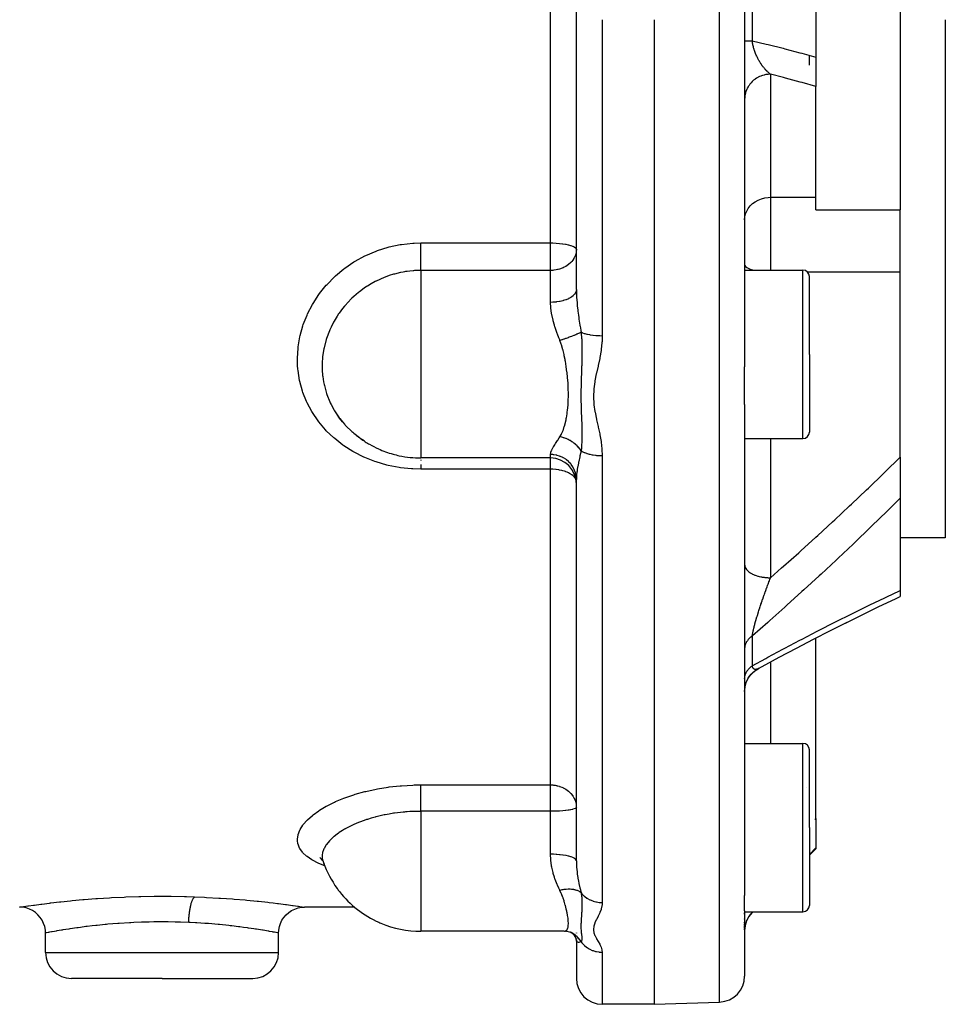
# Model space of a CAD drawing. Units: millimetres. Extents: x -330 to 502, y -363 to 363.
# Drawn here: x 430 to 502, y -93 to -17 of the extents above; entities that cross this region are included whole.
import ezdxf

# ---------------------------------------------------------------- set-up
doc = ezdxf.new("R2010")
doc.units = ezdxf.units.MM
doc.linetypes.add('DASHED', pattern=[9.652, 8.128, -1.524])
doc.layers.add('nevidi', color=4, linetype='DASHED')

msp = doc.modelspace()

# ---------------------------------------------------------------- linework, layer by layer
at = {"color": 2}
for p, q in [((486, 10.058), (486, -16.736)), ((486, 10.058), (486, -16.736)), ((473, -16.736), (473, 4.078)), ((473, -16.736), (473, 4.078)), ((498, -2.073), (498, -16.736)), ((491.5, -13.84), (491.5, -16.736)), ((473, -37.551), (473, -16.736)), ((473, -37.551), (473, -16.736)), ((479, -16.736), (479, -92.736)), ((486, -16.736), (486, -43.53)), ((486, -16.736), (486, -43.53)), ((491.5, -16.736), (491.5, -19.632)), ((498, -16.736), (498, -31.4)), ((501.5, -16.736), (501.5, -56.736)), ((491, -20.236), (491, -19.491)), ((491.5, -19.632), (491.5, -21.898)), ((491.5, -30.446), (491.5, -21.898)), ((491.5, -31.4), (491.5, -30.446)), ((491.5, -31.4), (498, -31.4)), ((498, -34.817), (498, -31.4)), ((498, -36.189), (498, -34.817)), ((486, -36.067), (490.5, -36.067)), ((498, -50.507), (498, -36.189)), ((491, -42.567), (491, -36.567)), ((491, -42.567), (491, -36.567)), ((491, -42.567), (491, -48.567)), ((491, -42.567), (491, -48.567)), ((486, -46.432), (486, -43.53)), ((486, -46.432), (486, -84.325)), ((486, -46.432), (486, -84.325)), ((454.941, -47.787), (454.687, -47.466)), ((456.186, -48.946), (456.242, -48.985)), ((486, -49.067), (490.5, -49.067)), ((471, -50.567), (461, -50.567)), ((498, -50.507), (498, -53.667)), ((473, -81.668), (473, -52.232)), ((473, -81.668), (473, -52.232)), ((498, -53.667), (498, -60.809)), ((501.5, -56.736), (498, -56.736)), ((498, -60.809), (498, -61.269)), ((491.5, -78.385), (491.5, -64.467)), ((492.621, -63.893), (492.614, -63.897)), ((486, -72.598), (490.5, -72.598)), ((491, -79.098), (491, -73.098)), ((491, -79.098), (491, -73.098)), ((490.795, -75.99), (490.794, -75.992)), ((491.5, -78.385), (491.5, -80.671)), ((491, -79.098), (491, -85.098)), ((491, -79.098), (491, -85.098)), ((491, -81.236), (491.5, -80.736)), ((491.5, -80.671), (491.5, -80.736)), ((453.198, -81.412), (453.2, -81.413)), ((453.292, -81.546), (453.398, -81.621)), ((453.318, -81.485), (453.429, -81.674)), ((453.477, -81.803), (453.518, -81.884)), ((486, -85.526), (486, -84.325)), ((452, -85.236), (451.999, -85.236)), ((455.888, -85.236), (452, -85.236)), ((486, -85.526), (486, -90.56)), ((486, -85.526), (486, -90.56)), ((486, -85.598), (490.5, -85.598)), ((486, -85.779), (486, -85.667)), ((486, -85.779), (486, -85.667)), ((486.586, -85.65), (486.638, -85.598)), ((486, -86.063), (486, -86.051)), ((486, -86.063), (486, -86.051)), ((486, -86.152), (486, -86.141)), ((486, -86.152), (486, -86.141)), ((486, -86.478), (486, -86.402)), ((486, -86.478), (486, -86.402)), ((486, -86.619), (486, -86.541)), ((486, -86.619), (486, -86.541)), ((432, -88.736), (432, -87.236)), ((450, -88.736), (450, -87.236)), ((461, -87.098), (461, -87.096)), ((472.047, -87.098), (461, -87.098)), ((471.97, -87.092), (471.98, -87.093)), ((472.047, -87.098), (472.07, -87.097)), ((472.246, -87.106), (472.07, -87.097)), ((472.724, -87.257), (472.512, -87.168)), ((472.67, -87.243), (472.667, -87.24)), ((473, -87.227), (473, -87.236)), ((486, -86.798), (486, -86.675)), ((486, -86.798), (486, -86.675)), ((486, -86.894), (486, -86.842)), ((486, -86.894), (486, -86.842)), ((486, -86.995), (486, -86.928)), ((486, -86.995), (486, -86.928)), ((472.963, -87.588), (472.866, -87.435)), ((473.005, -87.72), (472.942, -87.555)), ((472.988, -87.674), (472.942, -87.555)), ((473.013, -87.836), (472.987, -87.673)), ((473, -87.749), (472.997, -87.697)), ((473, -87.754), (473, -90.736)), ((473, -87.754), (473, -90.736)), ((441, -90.736), (434, -90.736)), ((441, -90.736), (448, -90.736)), ((479, -92.736), (484.07, -92.559)), ((479, -92.736), (475, -92.736))]:
    msp.add_line(p, q, dxfattribs=at)
for points in [[(454.527, -47.242), (454.689, -47.469), (454.736, -47.531), (454.941, -47.787)], [(455.804, -48.646), (456.242, -48.985), (456.307, -49.031), (456.602, -49.227)], [(493.785, -63.308), (495.083, -62.667), (496.373, -62.041), (497.655, -61.43), (498, -61.267)], [(487.01, -66.848), (487.356, -66.659), (488.676, -65.948), (489.994, -65.249), (491.309, -64.564), (492.621, -63.893), (493.926, -63.237)], [(486, -68.587), (486.006, -68.428), (486.029, -68.247), (486.068, -68.069), (486.124, -67.895), (486.195, -67.726), (486.281, -67.565), (486.381, -67.413), (486.495, -67.27), (486.621, -67.138), (486.759, -67.019), (486.907, -66.912), (487.043, -66.83)], [(486.201, -67.712), (486.289, -67.549), (486.393, -67.395), (486.51, -67.252), (486.64, -67.119), (486.781, -67), (486.934, -66.894), (487.073, -66.813)], [(486.369, -67.428), (486.48, -67.286), (486.603, -67.155), (486.737, -67.035), (486.881, -66.928), (487.014, -66.846)], [(487.073, -66.813), (487.047, -66.828), (487.043, -66.83), (487.04, -66.833), (487.018, -66.844), (487.014, -66.846), (487.01, -66.848)], [(486, -68.585), (486.007, -68.424), (486.03, -68.24), (486.07, -68.059)], [(453.2, -81.414), (453.367, -81.574), (453.413, -81.632)], [(432.001, -87.236), (431.988, -87.004), (431.939, -86.741), (431.856, -86.487), (431.739, -86.246), (431.591, -86.023), (431.416, -85.822), (431.214, -85.646), (430.991, -85.498), (430.751, -85.382), (430.497, -85.298), (430.234, -85.25), (430.001, -85.236)], [(449.999, -87.236), (450.013, -87.004), (450.061, -86.741), (450.145, -86.487), (450.261, -86.246), (450.409, -86.023), (450.585, -85.822), (450.786, -85.646), (451.009, -85.498), (451.249, -85.382), (451.503, -85.298), (451.766, -85.25), (451.999, -85.236)], [(432.001, -87.236), (432, -87.236), (432, -87.236)], [(449.999, -87.236), (450, -87.236), (450, -87.236)], [(472.575, -87.184), (472.371, -87.131), (472.163, -87.1)], [(472.671, -87.242), (472.661, -87.237), (472.522, -87.17)], [(472.855, -87.396), (472.715, -87.283), (472.596, -87.206)], [(472.907, -87.48), (472.777, -87.337), (472.724, -87.29)]]:
    msp.add_lwpolyline(points, dxfattribs=at)
for centre, radius, start, end in [((490.5, -36.567), 0.5, 0, 90), ((461, -42.567), 8, 215.83144, 216.1691), ((461, -42.567), 8, 216.1691, 220.74249), ((490.5, -48.567), 0.5, 270, 0), ((461, -42.567), 8, 229.47429, 231.51907), ((461, -42.567), 8, 231.51907, 237.43471), ((461, -42.567), 8, 237.43471, 240.22145), ((461, -42.567), 8, 240.22145, 245.68833), ((461, -42.567), 8, 245.68833, 254.33705), ((461, -42.567), 8, 254.33705, 257.92289), ((461, -42.567), 8, 257.92289, 270), ((471, -52.567), 2, 0, 90), ((490.5, -73.098), 0.5, 0, 90), ((461, -79.098), 8, 199.77361, 215.89276), ((461, -79.098), 8, 215.89276, 218.15733), ((461, -79.098), 8, 218.15733, 246.04043), ((490.5, -85.098), 0.5, 270, 0), ((488, -87.065), 2, 135, 180), ((461, -79.098), 8, 246.04043, 247.20911), ((461, -79.098), 8, 247.20911, 270), ((471, -87.236), 2, 0, 0.17106), ((434, -88.736), 2, 180, 270), ((448, -88.736), 2, 270, 0), ((475, -90.736), 2, 180, 270), ((484, -90.56), 2, 272, 360)]:
    msp.add_arc(centre, radius, start, end, dxfattribs=at)
at = {"layer": 'nevidi', "color": 7, "linetype": 'Continuous'}
for p, q in [((484.07, -16.736), (484.07, 59.087)), ((471, -16.736), (471, 0.496)), ((486.586, -15.114), (486.586, -16.736)), ((471, -33.969), (471, -16.736)), ((475, -16.736), (475, -41.126)), ((484.07, -92.559), (484.07, -16.736)), ((486.586, -16.736), (486.586, -18.358)), ((488, -20.945), (488, -30.446)), ((488, -30.446), (488, -34.817)), ((488, -30.446), (491.5, -30.446)), ((461, -33.969), (471, -33.969)), ((471, -36.091), (471, -33.969)), ((488, -34.817), (488, -36.067)), ((461, -36.091), (461, -42.567)), ((471, -36.091), (461, -36.091)), ((471, -38.554), (471, -36.091)), ((490.5, -42.567), (490.5, -36.067)), ((490.826, -36.189), (498, -36.189)), ((461, -42.567), (461, -45.629)), ((490.5, -49.067), (490.5, -42.567)), ((461, -45.629), (461, -50.567)), ((488, -49.067), (488, -59.811)), ((461, -50.6), (461, -50.61)), ((471, -50.567), (471, -50.299)), ((471, -51.43), (471, -50.567)), ((475, -50.388), (475, -84.88)), ((471, -51.43), (461, -51.43)), ((471, -75.801), (471, -51.43)), ((487.984, -59.852), (488, -59.811)), ((486.586, -64.306), (486.586, -66.599)), ((487.01, -66.848), (486.988, -66.857)), ((488, -66.312), (488, -72.598)), ((490.5, -79.098), (490.5, -72.598)), ((461, -75.801), (471, -75.801)), ((471, -77.84), (471, -75.801)), ((461, -77.84), (461, -84.755)), ((471, -77.84), (461, -77.84)), ((471, -79.098), (471, -77.84)), ((491.412, -78.473), (491.5, -78.385)), ((471, -81.154), (471, -79.098)), ((490.5, -85.598), (490.5, -79.098)), ((491.5, -80.671), (491, -81.177)), ((461, -84.755), (461, -86.489)), ((486.586, -85.631), (486.586, -85.65)), ((461, -86.489), (461, -87.098)), ((432, -88.736), (441, -88.736)), ((441, -88.736), (450, -88.736)), ((475, -88.716), (475, -92.736))]:
    msp.add_line(p, q, dxfattribs=at)
for points in [[(486, -18.391), (486, -18.39), (486.003, -18.389), (486.008, -18.387), (486.016, -18.386), (486.019, -18.385), (486.024, -18.384), (486.037, -18.382), (486.049, -18.381), (486.067, -18.379), (486.075, -18.379), (486.083, -18.378), (486.105, -18.376), (486.125, -18.375), (486.152, -18.373), (486.167, -18.373), (486.176, -18.372), (486.208, -18.371), (486.235, -18.369), (486.271, -18.368), (486.293, -18.367), (486.302, -18.367), (486.342, -18.365), (486.376, -18.364), (486.42, -18.363), (486.452, -18.362), (486.458, -18.361), (486.506, -18.36), (486.547, -18.359), (486.586, -18.358)], [(486.586, -18.358), (487.666, -18.614), (487.82, -18.651), (488.963, -18.939), (489.116, -18.979), (490.255, -19.282), (490.408, -19.324), (491.5, -19.632)], [(486.618, -18.573), (486.613, -18.544), (486.611, -18.535), (486.601, -18.472), (486.6, -18.463), (486.591, -18.4), (486.59, -18.391), (486.586, -18.358)], [(488, -20.945), (487.989, -20.937), (487.984, -20.933), (487.984, -20.933), (487.953, -20.909), (487.948, -20.906), (487.918, -20.881), (487.913, -20.878), (487.882, -20.852), (487.878, -20.848), (487.851, -20.825), (487.847, -20.822), (487.843, -20.818), (487.841, -20.816), (487.838, -20.814), (487.812, -20.791), (487.807, -20.787), (487.777, -20.758), (487.772, -20.754), (487.742, -20.725), (487.738, -20.721), (487.707, -20.691), (487.703, -20.687), (487.699, -20.682), (487.673, -20.656), (487.668, -20.651), (487.656, -20.639), (487.638, -20.62), (487.634, -20.615), (487.604, -20.583), (487.599, -20.578), (487.569, -20.545), (487.565, -20.54), (487.558, -20.532), (487.535, -20.505), (487.531, -20.5), (487.501, -20.465), (487.497, -20.46), (487.479, -20.439), (487.467, -20.424), (487.463, -20.418), (487.433, -20.381), (487.429, -20.375), (487.421, -20.366), (487.4, -20.337), (487.395, -20.332), (487.366, -20.293), (487.362, -20.287), (487.333, -20.247), (487.328, -20.241), (487.311, -20.216), (487.3, -20.2), (487.295, -20.193), (487.289, -20.184), (487.267, -20.151), (487.262, -20.145), (487.234, -20.102), (487.23, -20.096), (487.203, -20.053), (487.202, -20.052), (487.198, -20.046), (487.17, -20.001), (487.166, -19.994), (487.163, -19.988), (487.153, -19.973), (487.139, -19.949), (487.135, -19.942), (487.108, -19.896), (487.104, -19.889), (487.077, -19.841), (487.073, -19.834), (487.047, -19.786), (487.043, -19.779), (487.043, -19.779), (487.018, -19.73), (487.014, -19.722), (487.01, -19.714), (486.988, -19.672), (486.985, -19.664), (486.96, -19.613), (486.956, -19.605), (486.933, -19.557), (486.932, -19.553), (486.928, -19.545), (486.904, -19.492), (486.9, -19.484), (486.883, -19.443), (486.877, -19.43), (486.874, -19.422), (486.851, -19.367), (486.848, -19.358), (486.834, -19.323), (486.825, -19.303), (486.822, -19.294), (486.801, -19.238), (486.798, -19.229), (486.777, -19.172), (486.775, -19.164), (486.774, -19.163), (486.755, -19.105), (486.752, -19.097), (486.747, -19.08), (486.733, -19.037), (486.73, -19.029), (486.712, -18.969), (486.709, -18.96), (486.692, -18.899), (486.69, -18.89), (486.688, -18.882), (486.674, -18.829), (486.674, -18.828), (486.671, -18.819), (486.656, -18.758), (486.654, -18.749), (486.641, -18.687), (486.639, -18.678), (486.626, -18.615), (486.624, -18.606), (486.623, -18.601), (486.618, -18.573)], [(488, -20.945), (487.914, -20.947), (487.812, -20.954), (487.768, -20.958), (487.648, -20.976), (487.548, -20.996), (487.505, -21.006), (487.389, -21.038), (487.291, -21.071), (487.251, -21.086), (487.14, -21.133), (487.047, -21.18), (487.01, -21.199), (486.907, -21.26), (486.82, -21.319), (486.787, -21.342), (486.693, -21.416), (486.615, -21.486), (486.586, -21.513), (486.503, -21.598), (486.434, -21.678), (486.41, -21.708), (486.34, -21.803), (486.282, -21.892), (486.262, -21.924), (486.206, -22.027), (486.16, -22.124), (486.146, -22.157), (486.104, -22.267), (486.072, -22.369), (486.062, -22.403), (486.036, -22.518), (486.018, -22.624), (486.014, -22.658), (486.003, -22.774), (486, -22.883)], [(491.5, -21.898), (490.433, -21.592), (490.282, -21.55), (489.146, -21.242), (488.994, -21.201), (488, -20.945)], [(486, -32.195), (486.018, -31.96), (486.072, -31.731), (486.16, -31.509), (486.281, -31.3), (486.434, -31.107), (486.615, -30.934), (486.82, -30.783), (487.047, -30.658), (487.291, -30.56), (487.548, -30.492), (487.812, -30.454), (488, -30.446)], [(461, -51.43), (460.363, -51.412), (460.26, -51.405), (459.406, -51.315), (459.303, -51.299), (458.465, -51.135), (458.364, -51.111), (457.544, -50.872), (457.447, -50.839), (456.665, -50.532), (456.574, -50.491), (455.835, -50.118), (455.749, -50.069), (455.052, -49.629), (454.972, -49.572), (454.807, -49.453), (454.334, -49.074), (454.26, -49.011), (453.687, -48.461), (453.621, -48.391), (453.111, -47.788), (453.054, -47.712), (452.615, -47.063), (452.566, -46.983), (452.205, -46.3), (452.166, -46.216), (451.882, -45.5), (451.852, -45.412), (451.648, -44.665), (451.628, -44.574), (451.507, -43.815), (451.498, -43.723), (451.475, -43.437), (451.461, -42.954), (451.461, -42.861), (451.508, -42.082), (451.518, -41.988), (451.648, -41.214), (451.669, -41.121), (451.88, -40.363), (451.91, -40.273), (452.202, -39.531), (452.242, -39.442), (452.615, -38.722), (452.664, -38.638), (453.108, -37.958), (453.166, -37.878), (453.68, -37.24), (453.746, -37.167), (453.746, -37.166), (454.331, -36.572), (454.406, -36.503), (455.05, -35.967), (455.13, -35.906), (455.825, -35.434), (455.912, -35.381), (456.658, -34.974), (456.751, -34.929), (457.541, -34.593), (457.638, -34.558), (458.453, -34.302), (458.553, -34.276), (459.394, -34.1), (459.497, -34.084), (460.36, -33.99), (460.465, -33.983), (461, -33.969)], [(461, -36.091), (461, -36.056), (461, -36.031), (461, -35.954), (461, -35.896), (461, -35.844), (461, -35.778), (461, -35.713), (461, -35.632), (461, -35.584), (461, -35.513), (461, -35.399), (461, -35.372), (461, -35.296), (461, -35.148), (461, -35.068), (461, -34.913), (461, -34.884), (461, -34.83), (461, -34.671), (461, -34.612), (461, -34.587), (461, -34.427), (461, -34.342), (461, -34.338), (461, -34.183), (461, -34.1), (461, -34.066), (461, -33.969)], [(471, -33.969), (471.182, -33.971), (471.188, -33.971), (471.439, -33.981), (471.453, -33.982), (471.689, -34), (471.709, -34.002), (471.929, -34.027), (471.953, -34.03), (472.155, -34.061), (472.18, -34.066), (472.182, -34.066), (472.362, -34.104), (472.385, -34.109), (472.546, -34.153), (472.566, -34.159), (472.704, -34.208), (472.718, -34.215), (472.83, -34.269), (472.84, -34.275), (472.924, -34.334), (472.928, -34.338), (472.928, -34.339), (472.981, -34.403), (472.982, -34.405), (473, -34.472)], [(473, -34.472), (472.992, -34.612), (472.982, -34.689), (472.949, -34.835), (472.934, -34.884), (472.928, -34.902), (472.84, -35.107), (472.818, -35.148), (472.811, -35.159), (472.718, -35.3), (472.64, -35.399), (472.619, -35.423), (472.566, -35.479), (472.404, -35.625), (472.395, -35.632), (472.386, -35.64), (472.189, -35.774), (472.18, -35.779), (472.06, -35.844), (471.983, -35.881), (471.952, -35.895), (471.789, -35.959), (471.708, -35.986), (471.607, -36.015), (471.543, -36.031), (471.454, -36.05), (471.434, -36.053), (471.27, -36.078), (471.192, -36.085), (471.11, -36.09), (471, -36.091)], [(486, -35.64), (486.018, -35.714), (486.072, -35.786), (486.16, -35.856), (486.281, -35.921), (486.434, -35.982), (486.615, -36.036), (486.75, -36.067)], [(461, -36.091), (460.919, -36.093), (460.671, -36.099), (460.488, -36.108), (460.412, -36.113), (460.404, -36.114), (460.129, -36.14), (459.922, -36.167), (459.805, -36.184), (459.715, -36.199), (459.633, -36.213), (459.418, -36.255), (458.963, -36.366), (458.924, -36.376), (458.883, -36.388), (458.551, -36.491), (458.238, -36.603), (458.233, -36.605), (458.156, -36.635), (457.526, -36.918), (457.509, -36.927), (457.452, -36.956), (457.157, -37.118), (456.86, -37.297), (456.791, -37.342), (456.602, -37.469), (456.24, -37.736), (456.175, -37.787), (455.804, -38.105), (455.665, -38.234), (455.606, -38.291), (455.144, -38.785), (455.111, -38.824), (455.092, -38.847), (454.941, -39.032), (454.687, -39.376), (454.641, -39.441), (454.527, -39.614), (454.292, -40.005), (454.253, -40.075), (454.056, -40.462), (453.962, -40.67), (453.93, -40.744), (453.705, -41.352), (453.704, -41.356), (453.681, -41.43), (453.519, -42.056), (453.503, -42.132), (453.477, -42.27), (453.406, -42.771), (453.398, -42.848), (453.374, -43.2), (453.368, -43.486)], [(473, -37.551), (472.986, -37.667), (472.984, -37.676), (472.982, -37.685), (472.938, -37.799), (472.933, -37.807), (472.928, -37.817), (472.854, -37.927), (472.848, -37.935), (472.84, -37.944), (472.738, -38.047), (472.729, -38.055), (472.719, -38.064), (472.59, -38.159), (472.58, -38.166), (472.566, -38.175), (472.414, -38.26), (472.402, -38.266), (472.385, -38.274), (472.213, -38.348), (472.199, -38.354), (472.18, -38.361), (471.99, -38.422), (471.975, -38.427), (471.953, -38.433), (471.749, -38.481), (471.733, -38.484), (471.709, -38.489), (471.495, -38.523), (471.479, -38.525), (471.452, -38.528), (471.233, -38.547), (471.215, -38.548), (471.188, -38.55), (471, -38.554)], [(473, -37.551), (473, -37.584), (473.013, -38.046), (473.016, -38.116), (473.018, -38.149), (473.051, -38.592), (473.057, -38.663), (473.072, -38.813), (473.109, -39.153), (473.118, -39.227), (473.16, -39.546), (473.185, -39.726), (473.196, -39.8), (473.202, -39.843), (473.274, -40.306), (473.282, -40.351), (473.286, -40.381), (473.366, -40.855)], [(471.733, -41.493), (471.719, -41.46), (471.651, -41.284), (471.548, -41.012), (471.524, -40.946), (471.37, -40.501), (471.349, -40.435), (471.312, -40.315), (471.219, -39.993), (471.202, -39.928), (471.101, -39.492), (471.088, -39.428), (471.08, -39.382), (471.025, -39.002), (471.019, -38.94), (471, -38.554)], [(473.366, -40.855), (473.349, -40.864), (473.293, -40.893), (473.287, -40.896), (473.237, -40.921), (473.203, -40.938), (473.191, -40.944), (473.184, -40.947), (473.078, -40.996), (473.07, -41), (473.031, -41.017), (472.954, -41.051), (472.946, -41.054), (472.88, -41.082), (472.837, -41.1), (472.821, -41.106), (472.812, -41.11), (472.68, -41.163), (472.671, -41.166), (472.623, -41.185), (472.532, -41.22), (472.522, -41.223), (472.445, -41.252), (472.395, -41.27), (472.377, -41.277), (472.367, -41.28), (472.218, -41.333), (472.207, -41.337), (472.155, -41.355), (472.054, -41.389), (472.044, -41.393), (471.961, -41.42), (471.908, -41.438), (471.889, -41.444), (471.878, -41.447), (471.733, -41.493)], [(473.367, -40.854), (473.379, -40.96), (473.407, -41.285), (473.411, -41.353), (473.412, -41.371), (473.414, -41.404), (473.429, -41.747), (473.431, -41.825), (473.432, -41.843), (473.433, -41.919), (473.434, -41.965), (473.436, -42.321), (473.435, -42.44), (473.435, -42.447), (473.435, -42.492), (473.429, -42.855), (473.427, -42.952), (473.426, -42.995), (473.424, -43.071), (473.413, -43.427), (473.412, -43.442), (473.411, -43.483), (473.402, -43.732), (473.396, -43.919), (473.394, -43.96), (473.391, -44.033), (473.38, -44.383), (473.379, -44.412), (473.378, -44.425), (473.371, -44.667), (473.366, -44.837), (473.365, -44.878), (473.361, -45.099), (473.358, -45.283), (473.357, -45.322), (473.357, -45.325), (473.355, -45.724), (473.355, -45.762), (473.355, -45.78), (473.356, -45.999), (473.358, -46.16), (473.358, -46.197), (473.363, -46.444), (473.366, -46.588), (473.367, -46.625), (473.369, -46.679), (473.379, -47.011), (473.381, -47.047), (473.382, -47.079), (473.392, -47.353), (473.395, -47.43), (473.397, -47.466), (473.405, -47.678), (473.412, -47.85), (473.413, -47.886), (473.418, -48.005), (473.425, -48.239), (473.426, -48.273), (473.428, -48.31), (473.434, -48.63), (473.435, -48.702), (473.436, -48.74), (473.436, -48.759), (473.433, -49.142), (473.432, -49.181), (473.431, -49.226), (473.431, -49.239), (473.429, -49.284), (473.411, -49.606), (473.408, -49.648), (473.405, -49.679), (473.394, -49.796), (473.367, -50.013)], [(473.366, -40.855), (473.434, -40.883), (473.454, -40.891), (473.48, -40.901), (473.615, -40.947), (473.629, -40.951), (473.658, -40.96), (473.82, -41.002), (473.826, -41.004), (473.858, -41.011), (474.042, -41.048), (474.047, -41.049), (474.077, -41.054), (474.274, -41.082), (474.291, -41.084), (474.311, -41.087), (474.518, -41.107), (474.547, -41.109), (474.557, -41.11), (474.77, -41.122), (474.81, -41.123), (474.812, -41.123), (475, -41.126)], [(472.047, -42.567), (471.977, -42.272), (471.97, -42.246), (471.96, -42.209), (471.849, -41.822), (471.838, -41.786), (471.733, -41.493)], [(475, -41.126), (474.984, -41.588), (474.979, -41.649), (474.917, -42.206), (474.909, -42.266), (474.814, -42.816), (474.802, -42.876), (474.688, -43.422), (474.676, -43.481), (474.557, -44.024), (474.544, -44.083), (474.438, -44.624), (474.428, -44.682), (474.354, -45.22), (474.349, -45.278), (474.323, -45.811), (474.323, -45.869), (474.349, -46.36), (474.352, -46.398), (474.358, -46.456), (474.433, -46.981), (474.443, -47.038), (474.549, -47.561), (474.561, -47.617), (474.678, -48.137), (474.69, -48.194), (474.802, -48.712), (474.813, -48.769), (474.906, -49.285), (474.915, -49.342), (474.976, -49.859), (474.981, -49.915), (475, -50.388)], [(471.733, -48.933), (471.85, -48.727), (471.861, -48.703), (471.97, -48.447), (471.98, -48.421), (472.002, -48.359), (472.07, -48.147), (472.078, -48.121), (472.154, -47.829), (472.161, -47.801), (472.202, -47.614), (472.225, -47.496), (472.23, -47.466), (472.282, -47.148), (472.287, -47.117), (472.327, -46.788), (472.327, -46.788), (472.331, -46.756), (472.36, -46.414), (472.362, -46.381), (472.38, -46.027), (472.381, -45.994), (472.383, -45.894), (472.386, -45.628), (472.386, -45.593), (472.38, -45.221), (472.378, -45.185), (472.368, -44.946), (472.36, -44.807), (472.357, -44.772), (472.327, -44.388), (472.324, -44.352), (472.282, -43.963), (472.281, -43.961), (472.277, -43.927), (472.224, -43.533), (472.218, -43.496), (472.153, -43.101), (472.147, -43.065), (472.126, -42.953), (472.07, -42.672), (472.062, -42.636), (472.047, -42.567)], [(453.368, -43.486), (453.368, -43.489), (453.369, -43.565), (453.374, -43.771), (453.406, -44.198), (453.415, -44.274), (453.477, -44.69), (453.518, -44.898), (453.535, -44.973), (453.705, -45.584), (453.706, -45.586), (453.73, -45.658), (453.964, -46.244), (453.996, -46.313), (454.056, -46.439), (454.292, -46.872), (454.331, -46.938), (454.527, -47.242)], [(454.941, -47.787), (455.111, -47.981), (455.15, -48.023), (455.202, -48.079), (455.667, -48.528), (455.726, -48.579), (455.804, -48.646)], [(471, -50.299), (471, -50.29), (471.026, -50.151), (471.033, -50.128), (471.087, -49.995), (471.103, -49.961), (471.116, -49.934), (471.221, -49.74), (471.239, -49.71), (471.33, -49.559), (471.371, -49.492), (471.393, -49.458), (471.548, -49.216), (471.573, -49.179), (471.682, -49.011), (471.733, -48.933)], [(473.366, -50.013), (473.286, -49.896), (473.28, -49.888), (473.269, -49.873), (473.236, -49.831), (473.184, -49.767), (473.176, -49.759), (473.108, -49.683), (473.07, -49.644), (473.07, -49.644), (473.062, -49.636), (472.946, -49.527), (472.937, -49.52), (472.923, -49.507), (472.88, -49.471), (472.812, -49.418), (472.803, -49.411), (472.717, -49.348), (472.671, -49.317), (472.661, -49.311), (472.522, -49.225), (472.512, -49.22), (472.495, -49.21), (472.445, -49.183), (472.367, -49.144), (472.357, -49.139), (472.259, -49.095), (472.207, -49.073), (472.207, -49.073), (472.197, -49.069), (472.044, -49.013), (472.033, -49.01), (472.014, -49.004), (471.961, -48.988), (471.878, -48.965), (471.867, -48.962), (471.765, -48.939), (471.733, -48.933)], [(473.366, -50.013), (473.36, -50.042), (473.282, -50.391), (473.274, -50.424), (473.262, -50.479), (473.186, -50.84), (473.175, -50.892), (473.166, -50.939), (473.16, -50.968), (473.11, -51.231), (473.102, -51.28), (473.072, -51.461), (473.051, -51.598), (473.045, -51.643), (473.018, -51.88), (473.013, -51.94), (473.01, -51.982), (473, -52.232)], [(473.366, -50.013), (473.426, -50.049), (473.434, -50.053), (473.454, -50.064), (473.597, -50.133), (473.615, -50.141), (473.629, -50.147), (473.79, -50.207), (473.82, -50.217), (473.826, -50.219), (474.003, -50.27), (474.042, -50.279), (474.047, -50.281), (474.233, -50.32), (474.274, -50.327), (474.291, -50.33), (474.475, -50.357), (474.518, -50.362), (474.547, -50.365), (474.726, -50.379), (474.77, -50.382), (474.812, -50.384), (474.981, -50.388), (475, -50.388)], [(461, -50.708), (461, -50.737), (461, -50.752)], [(473, -52.232), (472.988, -52.024), (472.986, -52.007), (472.982, -51.973), (472.942, -51.769), (472.938, -51.753), (472.928, -51.719), (472.861, -51.523), (472.854, -51.507), (472.84, -51.474), (472.746, -51.289), (472.738, -51.275), (472.718, -51.243), (472.601, -51.073), (472.59, -51.059), (472.566, -51.03), (472.426, -50.877), (472.414, -50.865), (472.385, -50.838), (472.227, -50.705), (472.213, -50.695), (472.18, -50.671), (472.005, -50.561), (471.99, -50.552), (471.953, -50.532), (471.765, -50.446), (471.749, -50.44), (471.709, -50.424), (471.512, -50.363), (471.495, -50.359), (471.452, -50.349), (471.25, -50.314), (471.233, -50.312), (471.188, -50.307), (471, -50.299)], [(488, -59.811), (488.855, -59.056), (489.012, -58.918), (490.173, -57.88), (490.33, -57.739), (491.488, -56.691), (491.646, -56.547), (492.798, -55.487), (492.956, -55.34), (493.495, -54.839), (494.104, -54.268), (494.261, -54.12), (495.403, -53.035), (495.558, -52.887), (496.695, -51.79), (496.847, -51.641), (497.975, -50.532), (498, -50.507)], [(461, -51.062), (461, -51.084), (461, -51.182), (461, -51.248), (461, -51.297), (461, -51.38), (461, -51.43)], [(472.982, -52.307), (472.976, -52.288), (472.928, -52.174), (472.908, -52.138), (472.888, -52.109), (472.84, -52.046), (472.798, -51.999), (472.718, -51.925), (472.654, -51.873), (472.637, -51.861), (472.566, -51.813), (472.482, -51.763), (472.385, -51.712), (472.29, -51.669), (472.18, -51.625), (472.172, -51.622), (472.084, -51.592), (471.953, -51.552), (471.869, -51.53), (471.709, -51.496), (471.646, -51.484), (471.453, -51.456), (471.42, -51.453), (471.192, -51.435), (471.188, -51.434), (471, -51.43)], [(498, -53.667), (497.958, -53.709), (497.125, -54.536), (496.972, -54.687), (495.829, -55.805), (495.675, -55.955), (494.525, -57.06), (494.37, -57.208), (493.215, -58.301), (493.06, -58.447), (491.9, -59.527), (491.744, -59.671), (490.582, -60.738), (490.426, -60.88), (489.261, -61.934), (489.104, -62.075), (487.937, -63.116), (487.78, -63.255), (486.612, -64.283), (486.586, -64.306)], [(486, -58.789), (486.002, -58.833), (486.014, -58.908), (486.018, -58.926), (486.031, -58.969), (486.062, -59.042), (486.072, -59.06), (486.096, -59.101), (486.146, -59.172), (486.16, -59.19), (486.194, -59.228), (486.262, -59.295), (486.282, -59.312), (486.325, -59.347), (486.41, -59.409), (486.434, -59.424), (486.486, -59.456), (486.586, -59.511), (486.615, -59.526), (486.674, -59.554), (486.787, -59.601), (486.82, -59.614), (486.885, -59.637), (487.01, -59.677), (487.047, -59.687), (487.116, -59.705), (487.251, -59.736), (487.291, -59.744), (487.364, -59.757), (487.505, -59.779), (487.547, -59.784), (487.623, -59.792), (487.768, -59.804), (487.812, -59.806), (487.888, -59.809), (488, -59.811)], [(486.586, -64.306), (486.589, -64.287), (486.59, -64.279), (486.598, -64.226), (486.6, -64.218), (486.609, -64.162), (486.611, -64.153), (486.622, -64.095), (486.623, -64.091), (486.624, -64.086), (486.632, -64.044), (486.636, -64.025), (486.638, -64.015), (486.652, -63.952), (486.654, -63.942), (486.669, -63.876), (486.671, -63.866), (486.687, -63.798), (486.688, -63.795), (486.689, -63.788), (486.706, -63.717), (486.709, -63.707), (486.71, -63.701), (486.727, -63.635), (486.73, -63.624), (486.748, -63.55), (486.751, -63.539), (486.771, -63.464), (486.774, -63.452), (486.775, -63.45), (486.794, -63.376), (486.798, -63.365), (486.819, -63.287), (486.821, -63.279), (486.822, -63.276), (486.844, -63.197), (486.847, -63.185), (486.87, -63.105), (486.873, -63.094), (486.883, -63.061), (486.897, -63.013), (486.9, -63.001), (486.924, -62.92), (486.928, -62.907), (486.952, -62.825), (486.956, -62.813), (486.966, -62.779), (486.981, -62.731), (486.985, -62.719), (487.01, -62.637), (487.01, -62.636), (487.014, -62.623), (487.039, -62.541), (487.043, -62.528), (487.069, -62.445), (487.073, -62.433), (487.1, -62.349), (487.104, -62.337), (487.13, -62.253), (487.134, -62.241), (487.144, -62.21), (487.153, -62.183), (487.162, -62.157), (487.166, -62.144), (487.183, -62.091), (487.193, -62.06), (487.197, -62.047), (487.225, -61.963), (487.229, -61.95), (487.258, -61.866), (487.262, -61.853), (487.29, -61.768), (487.294, -61.755), (487.311, -61.707), (487.323, -61.671), (487.328, -61.658), (487.353, -61.583), (487.356, -61.573), (487.361, -61.56), (487.39, -61.475), (487.394, -61.463), (487.424, -61.378), (487.428, -61.365), (487.458, -61.281), (487.462, -61.268), (487.479, -61.219), (487.492, -61.184), (487.496, -61.172), (487.526, -61.087), (487.53, -61.075), (487.56, -60.991), (487.565, -60.979), (487.586, -60.919), (487.595, -60.896), (487.599, -60.883), (487.629, -60.8), (487.633, -60.788), (487.656, -60.726), (487.664, -60.705), (487.668, -60.693), (487.698, -60.61), (487.703, -60.598), (487.733, -60.516), (487.738, -60.504), (487.768, -60.422), (487.772, -60.41), (487.803, -60.328), (487.807, -60.316), (487.835, -60.242), (487.838, -60.235), (487.843, -60.223), (487.845, -60.216), (487.873, -60.142), (487.878, -60.13), (487.909, -60.049), (487.913, -60.037), (487.944, -59.956), (487.948, -59.944), (487.979, -59.864), (487.984, -59.852)], [(486.586, -66.599), (487.625, -66.034), (487.782, -65.949), (488.95, -65.324), (489.107, -65.24), (490.273, -64.627), (490.43, -64.546), (491.594, -63.944), (491.75, -63.865), (492.911, -63.276), (493.067, -63.198), (494.223, -62.623), (494.377, -62.546), (495.527, -61.985), (495.681, -61.911), (496.823, -61.363), (496.976, -61.291), (497.958, -60.829), (498, -60.809)], [(486.586, -64.306), (486.556, -64.327), (486.506, -64.364), (486.466, -64.396), (486.452, -64.408), (486.42, -64.435), (486.384, -64.468), (486.342, -64.51), (486.309, -64.545), (486.293, -64.562), (486.271, -64.588), (486.241, -64.624), (486.208, -64.669), (486.182, -64.707), (486.167, -64.73), (486.152, -64.754), (486.13, -64.792), (486.105, -64.84), (486.087, -64.88), (486.075, -64.908), (486.067, -64.928), (486.052, -64.969), (486.037, -65.018), (486.026, -65.059), (486.019, -65.093), (486.016, -65.11), (486.009, -65.151), (486.003, -65.201), (486.001, -65.243), (486, -65.282)], [(486, -67.623), (486, -67.591), (486.003, -67.538), (486.008, -67.495), (486.016, -67.442), (486.019, -67.425), (486.024, -67.399), (486.037, -67.346), (486.049, -67.304), (486.067, -67.252), (486.075, -67.231), (486.083, -67.21), (486.105, -67.159), (486.125, -67.118), (486.152, -67.069), (486.167, -67.044), (486.176, -67.029), (486.208, -66.981), (486.235, -66.942), (486.271, -66.895), (486.293, -66.868), (486.302, -66.858), (486.342, -66.813), (486.376, -66.778), (486.42, -66.735), (486.452, -66.706), (486.458, -66.701), (486.506, -66.661), (486.547, -66.628), (486.586, -66.599)], [(486.9, -66.886), (486.883, -66.889), (486.877, -66.89), (486.874, -66.891), (486.851, -66.893), (486.848, -66.893), (486.83, -66.893), (486.825, -66.892), (486.822, -66.892), (486.801, -66.89), (486.798, -66.889), (486.777, -66.884), (486.775, -66.883), (486.774, -66.883), (486.755, -66.876), (486.752, -66.875), (486.743, -66.871), (486.733, -66.865), (486.73, -66.863), (486.712, -66.851), (486.709, -66.849), (486.692, -66.834), (486.69, -66.831), (486.688, -66.829), (486.674, -66.813), (486.671, -66.811), (486.671, -66.81), (486.656, -66.79), (486.654, -66.787), (486.641, -66.763), (486.639, -66.76), (486.626, -66.734), (486.624, -66.73), (486.623, -66.727), (486.616, -66.709), (486.613, -66.701), (486.611, -66.696), (486.601, -66.664), (486.6, -66.659), (486.591, -66.624), (486.59, -66.619), (486.586, -66.599)], [(486.929, -66.879), (486.928, -66.879), (486.904, -66.885)], [(486.985, -66.859), (486.96, -66.869), (486.956, -66.87), (486.932, -66.878)], [(453.569, -82.053), (453.111, -81.867), (453.054, -81.841), (452.615, -81.612), (452.566, -81.583), (452.205, -81.335), (452.166, -81.303), (451.882, -81.035), (451.852, -81.001), (451.648, -80.713), (451.628, -80.677), (451.507, -80.375), (451.498, -80.338), (451.462, -80.089), (451.461, -80.024), (451.461, -79.985), (451.508, -79.657), (451.518, -79.617), (451.648, -79.283), (451.669, -79.243), (451.88, -78.907), (451.91, -78.867), (452.202, -78.531), (452.242, -78.49), (452.615, -78.157), (452.664, -78.117), (453.108, -77.796), (453.166, -77.758), (453.68, -77.451), (453.747, -77.415), (454.064, -77.251), (454.331, -77.124), (454.406, -77.09), (455.05, -76.823), (455.13, -76.793), (455.825, -76.555), (455.912, -76.528), (456.658, -76.321), (456.751, -76.298), (457.541, -76.125), (457.638, -76.107), (458.453, -75.974), (458.553, -75.961), (459.394, -75.869), (459.497, -75.861), (460.36, -75.811), (460.465, -75.808), (461, -75.801)], [(461, -77.84), (461, -77.782), (461, -77.741), (461, -77.623), (461, -77.538), (461, -77.467), (461, -77.378), (461, -77.294), (461, -77.194), (461, -77.135), (461, -77.053), (461, -76.927), (461, -76.899), (461, -76.819), (461, -76.672), (461, -76.596), (461, -76.457), (461, -76.432), (461, -76.387), (461, -76.259), (461, -76.213), (461, -76.195), (461, -76.079), (461, -76.022), (461, -76.019), (461, -75.921), (461, -75.872), (461, -75.853), (461, -75.801)], [(471, -75.801), (471.09, -75.802), (471.188, -75.808), (471.226, -75.812), (471.371, -75.831), (471.452, -75.845), (471.493, -75.854), (471.528, -75.862), (471.696, -75.909), (471.709, -75.913), (471.878, -75.976), (471.953, -76.009), (471.974, -76.019), (472.076, -76.072), (472.18, -76.133), (472.295, -76.211), (472.299, -76.214), (472.385, -76.281), (472.53, -76.415), (472.547, -76.432), (472.566, -76.452), (472.718, -76.643), (472.738, -76.672), (472.757, -76.702), (472.84, -76.849), (472.876, -76.927), (472.928, -77.068), (472.933, -77.081), (472.963, -77.194), (472.982, -77.294), (472.999, -77.467)], [(461, -77.84), (460.919, -77.842), (460.671, -77.845), (460.488, -77.849), (460.412, -77.851), (460.404, -77.851), (460.129, -77.865), (459.922, -77.879), (459.805, -77.889), (459.715, -77.896), (459.633, -77.903), (459.418, -77.925), (458.963, -77.983), (458.924, -77.988), (458.883, -77.994), (458.551, -78.048), (458.238, -78.106), (458.233, -78.107), (458.156, -78.123), (457.526, -78.268), (457.509, -78.273), (457.452, -78.287), (457.157, -78.37), (456.86, -78.461), (456.791, -78.483), (456.602, -78.547), (456.24, -78.682), (456.175, -78.707), (455.804, -78.865), (455.665, -78.929), (455.606, -78.957), (455.144, -79.198), (455.111, -79.217), (455.092, -79.228), (454.941, -79.318), (454.687, -79.483), (454.641, -79.514), (454.527, -79.596), (454.292, -79.78), (454.253, -79.812), (454.056, -79.992), (453.962, -80.088), (453.93, -80.121), (453.705, -80.396), (453.704, -80.398), (453.681, -80.431), (453.519, -80.707), (453.503, -80.74), (453.477, -80.8), (453.406, -81.015), (453.398, -81.048), (453.374, -81.196), (453.368, -81.315)], [(473, -77.525), (472.982, -77.567), (472.982, -77.568), (472.928, -77.609), (472.927, -77.61), (472.84, -77.648), (472.836, -77.65), (472.718, -77.686), (472.713, -77.688), (472.566, -77.721), (472.558, -77.722), (472.457, -77.741), (472.385, -77.752), (472.376, -77.753), (472.18, -77.779), (472.17, -77.78), (471.953, -77.802), (471.944, -77.802), (471.709, -77.819), (471.702, -77.82), (471.453, -77.832), (471.447, -77.832), (471.188, -77.838), (471.185, -77.838), (471, -77.84)], [(453.368, -81.317), (453.369, -81.348), (453.374, -81.433), (453.406, -81.606), (453.415, -81.637), (453.477, -81.803)], [(471.733, -83.944), (471.719, -83.917), (471.651, -83.774), (471.548, -83.547), (471.524, -83.491), (471.37, -83.102), (471.349, -83.043), (471.312, -82.934), (471.219, -82.634), (471.202, -82.572), (471.101, -82.145), (471.088, -82.081), (471.08, -82.034), (471.025, -81.641), (471.019, -81.575), (471, -81.154)], [(473, -81.668), (472.986, -81.608), (472.984, -81.603), (472.982, -81.599), (472.938, -81.54), (472.933, -81.536), (472.928, -81.531), (472.854, -81.475), (472.848, -81.471), (472.84, -81.466), (472.738, -81.413), (472.729, -81.409), (472.719, -81.405), (472.59, -81.356), (472.58, -81.352), (472.566, -81.348), (472.414, -81.304), (472.402, -81.301), (472.385, -81.297), (472.213, -81.259), (472.199, -81.256), (472.18, -81.253), (471.99, -81.221), (471.975, -81.219), (471.953, -81.216), (471.749, -81.191), (471.733, -81.189), (471.709, -81.187), (471.495, -81.17), (471.479, -81.169), (471.452, -81.167), (471.233, -81.157), (471.215, -81.157), (471.188, -81.156), (471, -81.154)], [(473, -81.668), (473, -81.696), (473.013, -82.08), (473.016, -82.136), (473.018, -82.162), (473.051, -82.513), (473.057, -82.568), (473.072, -82.683), (473.109, -82.939), (473.118, -82.993), (473.16, -83.226), (473.166, -83.256), (473.185, -83.354), (473.196, -83.407), (473.274, -83.756), (473.282, -83.787), (473.286, -83.808), (473.366, -84.121)], [(473.366, -84.121), (473.349, -84.108), (473.293, -84.068), (473.287, -84.064), (473.237, -84.034), (473.203, -84.016), (473.191, -84.01), (473.184, -84.006), (473.078, -83.96), (473.07, -83.957), (473.031, -83.943), (472.954, -83.92), (472.946, -83.917), (472.88, -83.901), (472.837, -83.892), (472.821, -83.889), (472.812, -83.887), (472.68, -83.867), (472.671, -83.866), (472.623, -83.862), (472.532, -83.856), (472.522, -83.855), (472.445, -83.854), (472.395, -83.854), (472.377, -83.854), (472.367, -83.855), (472.218, -83.863), (472.207, -83.864), (472.155, -83.869), (472.054, -83.881), (472.044, -83.883), (471.961, -83.896), (471.908, -83.906), (471.889, -83.909), (471.878, -83.911), (471.733, -83.944)], [(472.047, -84.755), (471.977, -84.542), (471.97, -84.523), (471.96, -84.496), (471.849, -84.203), (471.838, -84.175), (471.733, -83.944)], [(473.367, -84.121), (473.379, -84.184), (473.407, -84.379), (473.411, -84.419), (473.412, -84.43), (473.414, -84.45), (473.429, -84.655), (473.431, -84.701), (473.432, -84.711), (473.433, -84.757), (473.434, -84.784), (473.436, -84.993), (473.435, -85.062), (473.435, -85.066), (473.435, -85.092), (473.429, -85.299), (473.427, -85.353), (473.426, -85.377), (473.424, -85.42), (473.413, -85.615), (473.412, -85.623), (473.411, -85.645), (473.402, -85.777), (473.396, -85.875), (473.394, -85.896), (473.391, -85.934), (473.38, -86.11), (473.379, -86.124), (473.378, -86.131), (473.371, -86.248), (473.366, -86.328), (473.365, -86.347), (473.361, -86.449), (473.358, -86.531), (473.357, -86.548), (473.357, -86.549), (473.355, -86.72), (473.355, -86.735), (473.355, -86.743), (473.356, -86.831), (473.358, -86.894), (473.358, -86.908), (473.363, -87.001), (473.366, -87.054), (473.367, -87.067), (473.369, -87.086), (473.379, -87.198), (473.381, -87.21), (473.382, -87.22), (473.392, -87.307), (473.395, -87.33), (473.397, -87.341), (473.405, -87.402), (473.412, -87.45), (473.413, -87.459), (473.418, -87.491), (473.425, -87.55), (473.426, -87.558), (473.428, -87.567), (473.434, -87.642), (473.435, -87.657), (473.436, -87.666), (473.436, -87.67), (473.433, -87.749), (473.432, -87.757), (473.431, -87.765), (473.431, -87.768), (473.429, -87.777), (473.411, -87.838), (473.408, -87.846), (473.405, -87.852), (473.394, -87.874), (473.367, -87.915)], [(473.367, -84.121), (473.434, -84.202), (473.454, -84.224), (473.48, -84.252), (473.615, -84.38), (473.629, -84.392), (473.658, -84.416), (473.82, -84.535), (473.826, -84.538), (473.858, -84.559), (474.042, -84.661), (474.047, -84.663), (474.077, -84.678), (474.274, -84.757), (474.291, -84.763), (474.312, -84.77), (474.518, -84.827), (474.548, -84.833), (474.557, -84.835), (474.77, -84.868), (474.809, -84.872), (474.812, -84.872), (475, -84.88)], [(430.005, -85.235), (430.085, -85.223), (430.105, -85.22), (430.293, -85.192), (430.329, -85.187), (430.623, -85.144), (430.674, -85.137), (431.072, -85.081), (431.139, -85.072), (431.637, -85.006), (431.717, -84.996), (432.303, -84.923), (432.396, -84.912), (432.405, -84.911), (433.071, -84.835), (433.177, -84.823), (433.933, -84.745), (434.049, -84.733), (434.869, -84.659), (434.995, -84.648), (435.877, -84.58), (436.012, -84.571), (436.951, -84.512), (437.093, -84.504), (438.064, -84.457), (438.21, -84.452), (439.213, -84.42), (439.364, -84.416), (440.389, -84.4), (440.542, -84.399), (441.565, -84.4), (441.716, -84.401), (442.732, -84.418), (442.882, -84.422), (443.518, -84.442)], [(443.06, -86.418), (443.062, -86.371), (443.066, -86.286), (443.07, -86.208), (443.075, -86.13), (443.081, -86.046), (443.087, -85.969), (443.094, -85.893), (443.103, -85.811), (443.111, -85.737), (443.12, -85.664), (443.13, -85.586), (443.141, -85.515), (443.151, -85.446), (443.164, -85.372), (443.176, -85.306), (443.188, -85.242), (443.202, -85.174), (443.216, -85.114), (443.23, -85.055), (443.246, -84.994), (443.261, -84.94), (443.276, -84.889), (443.293, -84.835), (443.309, -84.788), (443.325, -84.744), (443.343, -84.699), (443.36, -84.661), (443.377, -84.625), (443.396, -84.589), (443.414, -84.559), (443.432, -84.531), (443.451, -84.505), (443.469, -84.484), (443.487, -84.466), (443.507, -84.449), (443.518, -84.442)], [(443.518, -84.442), (444.289, -84.473), (444.434, -84.48), (445.387, -84.531), (445.525, -84.54), (446.435, -84.603), (446.567, -84.613), (447.429, -84.685), (447.551, -84.696), (448.341, -84.772), (448.452, -84.784), (449.169, -84.861), (449.271, -84.873), (449.594, -84.911), (449.911, -84.949), (450, -84.96), (450.547, -85.03), (450.621, -85.04), (451.074, -85.102), (451.134, -85.11), (451.489, -85.161), (451.534, -85.167), (451.783, -85.204), (451.812, -85.208), (451.953, -85.229), (451.966, -85.231), (452, -85.236)], [(472.231, -87.034), (472.282, -86.975), (472.287, -86.968), (472.327, -86.888), (472.331, -86.879), (472.343, -86.842), (472.36, -86.778), (472.362, -86.767), (472.38, -86.645), (472.381, -86.633), (472.386, -86.525), (472.386, -86.489), (472.386, -86.474), (472.38, -86.311), (472.378, -86.295), (472.36, -86.112), (472.357, -86.095), (472.357, -86.09), (472.327, -85.894), (472.324, -85.875), (472.282, -85.655), (472.277, -85.634), (472.257, -85.541), (472.224, -85.396), (472.218, -85.373), (472.153, -85.12), (472.147, -85.096), (472.088, -84.89), (472.07, -84.829), (472.062, -84.803), (472.047, -84.755)], [(475, -84.88), (474.984, -85.095), (474.979, -85.123), (474.917, -85.378), (474.909, -85.406), (474.814, -85.655), (474.802, -85.681), (474.688, -85.924), (474.676, -85.95), (474.557, -86.188), (474.544, -86.214), (474.438, -86.447), (474.428, -86.472), (474.354, -86.7), (474.349, -86.725), (474.323, -86.947), (474.323, -86.971), (474.326, -87.026), (474.352, -87.189), (474.358, -87.212), (474.433, -87.424), (474.443, -87.447), (474.549, -87.654), (474.561, -87.676), (474.678, -87.879), (474.69, -87.901), (474.802, -88.099), (474.813, -88.12), (474.906, -88.314), (474.915, -88.335), (474.976, -88.525), (474.981, -88.546), (475, -88.716)], [(486.586, -85.631), (486.556, -85.662), (486.506, -85.716), (486.466, -85.762), (486.452, -85.779), (486.42, -85.819), (486.384, -85.867), (486.342, -85.927), (486.309, -85.978), (486.293, -86.003), (486.271, -86.041), (486.241, -86.093), (486.208, -86.158), (486.182, -86.213), (486.167, -86.246), (486.152, -86.28), (486.13, -86.336), (486.105, -86.405), (486.087, -86.463), (486.075, -86.504), (486.067, -86.533), (486.052, -86.592), (486.037, -86.664), (486.026, -86.723)], [(486.589, -85.628), (486.59, -85.626), (486.598, -85.614), (486.6, -85.612), (486.607, -85.598)], [(441, -86.373), (440.5, -86.376), (440.376, -86.377), (439.997, -86.384), (439.537, -86.396), (439.414, -86.4), (438.823, -86.424), (438.598, -86.435), (438.479, -86.441), (437.687, -86.49), (437.687, -86.49), (437.572, -86.499), (436.808, -86.561), (436.698, -86.571), (436.609, -86.579), (435.984, -86.642), (435.882, -86.653), (435.609, -86.684), (435.218, -86.73), (435.123, -86.742), (434.703, -86.797), (434.512, -86.823), (434.427, -86.835), (433.908, -86.91), (433.884, -86.914), (433.809, -86.925), (433.339, -86.999), (433.275, -87.01), (433.237, -87.016), (432.877, -87.077), (432.824, -87.086), (432.703, -87.107), (432.509, -87.142), (432.469, -87.149), (432.315, -87.177), (432.24, -87.191), (432.213, -87.196), (432.079, -87.221), (432.069, -87.223), (432.055, -87.226), (432.001, -87.236)], [(443.06, -86.418), (442.417, -86.394), (442.294, -86.391), (442.003, -86.384), (441.462, -86.375), (441.338, -86.374), (441, -86.373)], [(450, -87.236), (449.962, -87.229), (449.949, -87.227), (449.921, -87.221), (449.823, -87.203), (449.797, -87.198), (449.685, -87.177), (449.582, -87.158), (449.544, -87.151), (449.297, -87.107), (449.242, -87.098), (449.192, -87.089), (448.811, -87.024), (448.763, -87.016), (448.749, -87.014), (448.291, -86.941), (448.217, -86.929), (448.092, -86.91), (447.684, -86.85), (447.6, -86.839), (447.297, -86.797), (447.006, -86.759), (446.914, -86.747), (446.391, -86.684), (446.26, -86.669), (446.158, -86.658), (445.447, -86.585), (445.391, -86.579), (445.339, -86.574), (444.589, -86.511), (444.475, -86.502), (444.313, -86.49), (443.691, -86.45), (443.573, -86.444), (443.177, -86.424), (443.06, -86.418)], [(472.078, -87.097), (472.154, -87.08), (472.161, -87.077), (472.225, -87.039), (472.23, -87.034)], [(472.803, -87.322), (472.717, -87.268), (472.671, -87.242)], [(473.366, -87.915), (473.286, -87.792), (473.28, -87.783), (473.269, -87.768), (473.236, -87.725), (473.184, -87.66), (473.176, -87.651), (473.108, -87.576), (473.07, -87.538), (473.07, -87.538), (473.062, -87.53), (472.946, -87.427), (472.937, -87.42), (472.923, -87.408), (472.88, -87.376), (472.812, -87.328)], [(486.019, -86.772), (486.016, -86.796), (486.007, -86.871)], [(473.366, -87.915), (473.36, -87.918), (473.282, -87.946), (473.274, -87.948), (473.262, -87.951), (473.186, -87.959), (473.175, -87.958), (473.166, -87.957), (473.16, -87.957), (473.11, -87.944), (473.102, -87.94), (473.072, -87.922), (473.051, -87.904), (473.045, -87.896), (473.018, -87.85), (473.013, -87.836), (473.01, -87.825), (473, -87.749)], [(473.366, -87.915), (473.426, -87.991), (473.434, -88), (473.454, -88.024), (473.597, -88.172), (473.615, -88.188), (473.629, -88.201), (473.79, -88.331), (473.82, -88.352), (473.826, -88.355), (474.003, -88.464), (474.042, -88.485), (474.047, -88.487), (474.233, -88.572), (474.274, -88.587), (474.291, -88.593), (474.475, -88.65), (474.518, -88.66), (474.547, -88.667), (474.726, -88.698), (474.77, -88.704), (474.812, -88.708), (474.981, -88.716), (475, -88.716)]]:
    msp.add_lwpolyline(points, dxfattribs=at)

doc.saveas('drawing.dxf')
